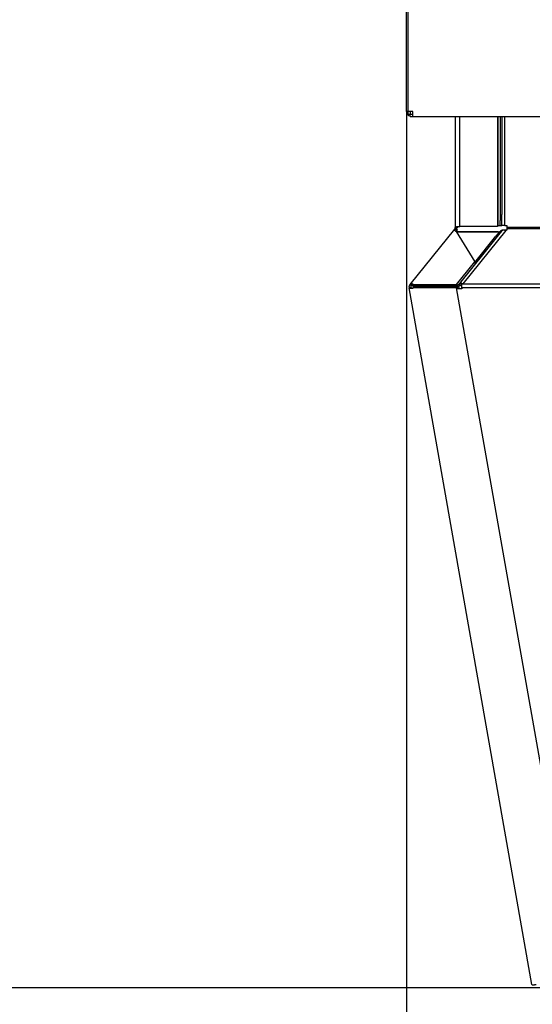
# Model space of a CAD drawing. Extents: x -2339 to 1425, y -521 to 3157.
# Drawn here: x -1990 to -1702, y 1284 to 1837 of the extents above; entities that cross this region are included whole.
import ezdxf

# ---------------------------------------------------------------- set-up
doc = ezdxf.new("R2010")
doc.units = 0
doc.header["$MEASUREMENT"] = 0
doc.layers.get('0').update_dxf_attribs({"linetype": 'CONTINUOUS'})

msp = doc.modelspace()

# ---------------------------------------------------------------- linework, layer by layer
at = {"color": 7}
for p, q in [((-1772.565674, 1785.008057), (-1772.565674, 2613.257813)), ((-1771.722412, 2613.258057), (-1771.722412, 1785.008057)), ((-1772.565674, 1785.008057), (-1772.565674, 912.819458)), ((-1771.760254, 1785.008057), (-1772.565674, 1785.008057)), ((-1771.722412, 1785.008057), (-1771.760254, 1785.008057)), ((-1768.972412, 1785.008057), (-1771.722412, 1785.008057)), ((-1771.722412, 1785.008057), (-1771.722412, 1783.508057)), ((-1771.722412, 1783.508057), (-1770.472412, 1783.508057)), ((-1770.472412, 1785.008057), (-1770.472412, 1783.508057)), ((-1770.472412, 1783.508057), (-1768.972412, 1783.508057)), ((-1770.472412, 1782.258057), (-1770.472412, 1783.508057)), ((-1770.472412, 1782.258057), (-1768.972412, 1782.258057)), ((-1768.972412, 1782.258057), (-1768.972412, 1785.008057)), ((-1768.972412, 1782.258057), (-874.472412, 1782.258057)), ((-1745.117432, 1782.258057), (-1745.117432, 1719.91687)), ((-1742.617432, 1720.530884), (-1742.617432, 1782.258057)), ((-1721.317383, 1782.258057), (-1721.317383, 1720.530884)), ((-1720.980225, 1723.862549), (-1720.980225, 1782.258057)), ((-1719.919556, 1782.258057), (-1719.919556, 1723.862549)), ((-1719.006104, 1782.258057), (-1719.006104, 1727.26709)), ((-1717.238281, 1727.26709), (-1717.238281, 1782.258057)), ((-1719.006104, 1720.958008), (-1719.006104, 1727.26709)), ((-1717.238281, 1720.958008), (-1717.238281, 1727.26709)), ((-1744.38501, 1719.91687), (-1745.117432, 1719.91687)), ((-1744.38501, 1720.530884), (-1742.617432, 1720.530884)), ((-1744.38501, 1719.91687), (-1744.38501, 1720.530884)), ((-1743.677979, 1719.91687), (-1744.38501, 1719.91687)), ((-1743.677979, 1719.91687), (-1743.677979, 1720.530884)), ((-1743.677979, 1719.91687), (-1743.677979, 1720.530884)), ((-1721.317383, 1720.530884), (-1742.617432, 1720.530884)), ((-1721.317383, 1720.958008), (-1720.980225, 1720.958008)), ((-1720.980225, 1720.958008), (-1720.980225, 1723.862549)), ((-1720.980225, 1720.958008), (-1719.919556, 1720.958008)), ((-1719.919556, 1720.958008), (-1719.919556, 1723.862549)), ((-1719.919556, 1720.958008), (-1719.006104, 1720.958008)), ((-1717.238281, 1720.958008), (-1719.006104, 1720.958008)), ((-1717.238281, 1720.958008), (-1716.122437, 1720.958008)), ((-1716.122437, 1720.958008), (-1716.122437, 1720.094238)), ((-1716.122437, 1720.094238), (-1705.922119, 1720.094238)), ((-1716.122437, 1720.094238), (-1716.122437, 1719.150146)), ((-1705.922119, 1720.094238), (-934.881897, 1720.094238)), ((-1745.479492, 1718.938599), (-1770.561523, 1687.964844)), ((-1745.479492, 1718.938721), (-1745.45166, 1718.9729)), ((-1744.615234, 1717.585449), (-1734.178955, 1700.540771)), ((-1744.499512, 1717.396484), (-1744.615234, 1717.585449)), ((-1720.991943, 1717.396484), (-1744.500488, 1717.396484)), ((-1720.487915, 1717.334229), (-1744.461426, 1717.334229)), ((-1743.849854, 1718.436768), (-1744.058716, 1719.151123)), ((-1721.474121, 1714.825684), (-1742.707275, 1688.38208)), ((-1716.763794, 1718.17688), (-1740.799683, 1688.24292)), ((-1734.181763, 1700.280273), (-1722.373901, 1714.985474)), ((-1720.487915, 1717.334229), (-1722.373901, 1714.985474)), ((-1719.103027, 1717.77832), (-1721.474121, 1714.825684)), ((-1720.991943, 1717.333618), (-1720.991943, 1717.396484)), ((-1719.112305, 1718.141357), (-1719.607178, 1717.840576)), ((-1719.414551, 1717.60437), (-1719.607178, 1717.840576)), ((-1718.911255, 1717.894775), (-1719.112305, 1718.141357)), ((-1718.505981, 1718.141357), (-1719.103027, 1717.77832)), ((-1717.386475, 1718.478882), (-1716.763794, 1718.17688)), ((-1716.122437, 1718.478882), (-1717.386475, 1718.478882)), ((-1717.386475, 1718.409546), (-1717.386475, 1718.478882)), ((-1716.123047, 1718.478882), (-1717.127563, 1718.478882)), ((-1705.922119, 1719.150146), (-1716.122437, 1719.150146)), ((-1716.122437, 1719.150146), (-1716.122437, 1718.478882)), ((-934.881897, 1719.150146), (-1705.922119, 1719.150146)), ((-1744.381104, 1687.904785), (-1734.178955, 1700.540771)), ((-1734.178955, 1700.540771), (-1734.185669, 1699.911621)), ((-1770.561523, 1687.964844), (-1770.625732, 1687.88208)), ((-1770.557617, 1687.961548), (-1770.625732, 1687.88208)), ((-1770.557617, 1687.961548), (-1770.50354, 1688.02832)), ((-1770.557617, 1687.961548), (-1769.784424, 1687.335449)), ((-1769.730347, 1687.402222), (-1770.50354, 1688.02832)), ((-1769.784424, 1687.335449), (-1769.730347, 1687.402222)), ((-1768.971436, 1687.56958), (-1768.675049, 1687.56958)), ((-1768.971436, 1686.940186), (-1768.971436, 1687.56958)), ((-1768.971436, 1686.940186), (-1744.387939, 1686.940186)), ((-1768.671509, 1687.904785), (-1768.678223, 1687.275635)), ((-1768.678223, 1687.275635), (-1744.387817, 1687.275635)), ((-1768.617432, 1687.97168), (-1768.671509, 1687.904785)), ((-1768.650269, 1687.904785), (-1768.671509, 1687.904785)), ((-1768.650269, 1687.904785), (-1744.381104, 1687.904785)), ((-1744.387939, 1686.940186), (-1744.387939, 1687.275635)), ((-1744.381104, 1687.904785), (-1744.387817, 1687.275635)), ((-1743.003052, 1688.013672), (-1742.105713, 1688.559204)), ((-1743.003052, 1688.013672), (-1742.707275, 1688.38208)), ((-1742.403198, 1687.277832), (-1743.003052, 1688.013672)), ((-1742.403198, 1687.277832), (-1741.505859, 1687.823242)), ((-1742.299316, 1688.509521), (-1742.105713, 1688.559204)), ((-1742.093262, 1688.543701), (-1742.105713, 1688.559204)), ((-1741.716187, 1688.081299), (-1742.093262, 1688.543701)), ((-1741.716187, 1688.081299), (-1742.019409, 1688.54834)), ((-1741.505859, 1687.823242), (-1741.716187, 1688.081299)), ((-1741.63269, 1688.656494), (-1741.611328, 1688.516846)), ((-1741.611328, 1688.516846), (-1741.422363, 1688.086914)), ((-1741.531494, 1687.796875), (-1741.536621, 1687.804688)), ((-1741.531494, 1687.796875), (-1741.422485, 1687.846802)), ((-1741.422363, 1688.544922), (-1741.422363, 1688.169678)), ((-1740.799683, 1688.24292), (-1741.422363, 1688.544922)), ((-1727.549561, 1688.169678), (-1741.422363, 1688.169678)), ((-1741.422363, 1686.162231), (-1741.422363, 1688.169678)), ((-904.835571, 1688.169678), (-1727.549561, 1688.169678)), ((-1770.095947, 1686.131104), (-1771.080811, 1685.957397)), ((-1702.125, 1294.890137), (-1771.080811, 1685.957397)), ((-1768.625732, 1686.129883), (-1768.630371, 1685.955322)), ((-1744.40979, 1685.953613), (-1768.630371, 1685.955322)), ((-1744.405151, 1686.128052), (-1768.625732, 1686.129883)), ((-1765.407715, 1686.129639), (-1768.625732, 1686.129883)), ((-1765.406982, 1686.131836), (-1765.406982, 1686.129639)), ((-1763.253174, 1686.129395), (-1765.406982, 1686.131836)), ((-1744.405151, 1686.128052), (-1763.904175, 1686.129517)), ((-1743.616821, 1685.548828), (-1744.645752, 1685.792725)), ((-1744.40979, 1685.953613), (-1744.405151, 1686.128052)), ((-1675.454102, 1294.886475), (-1744.40979, 1685.953613)), ((-1744.398682, 1686.091797), (-1744.405151, 1686.128052)), ((-1743.949219, 1686.034912), (-1744.363281, 1685.890869)), ((-1742.920166, 1685.791016), (-1743.949219, 1686.034912)), ((-1742.920166, 1685.791016), (-1743.616821, 1685.548828)), ((-1742.701416, 1685.791016), (-1743.366943, 1685.94873)), ((-1743.366943, 1685.94873), (-1743.357056, 1685.893799)), ((-1742.701416, 1685.791016), (-1742.69165, 1685.735352)), ((-1741.422363, 1685.645874), (-1741.831421, 1685.645874)), ((-1741.831421, 1685.645874), (-1741.831421, 1685.472168)), ((-1741.422363, 1685.472168), (-1741.831421, 1685.472168)), ((-1741.422974, 1685.645874), (-1741.612671, 1685.645874)), ((-1741.422363, 1686.162231), (-1727.549561, 1686.162231)), ((-1741.422363, 1686.162231), (-1741.422363, 1685.472168)), ((-1727.549561, 1686.162231), (-904.835571, 1686.162231)), ((-1674.93689, 1292.970459), (-2277.667725, 1292.970459)), ((-1674.93689, 1292.970459), (-2150.863037, 1292.970459)), ((-1674.93689, 1292.970459), (-2027.415527, 1292.970459))]:
    msp.add_line(p, q, dxfattribs=at)
for points in [[(-1744.615234, 1717.585449), (-1744.681763, 1717.665283), (-1744.748901, 1717.742676), (-1744.838867, 1717.841797), (-1744.929321, 1717.936157), (-1745.019653, 1718.025146), (-1745.127197, 1718.124268), (-1745.232666, 1718.214355), (-1745.334839, 1718.294434), (-1745.432495, 1718.363525), (-1745.524048, 1718.420898)], [(-1744.058743, 1719.151001), (-1744.263777, 1719.203338), (-1744.461344, 1719.2368), (-1744.649415, 1719.251042), (-1744.826058, 1719.245919), (-1744.989461, 1719.221483), (-1745.137943, 1719.177985), (-1745.269982, 1719.115872), (-1745.384221, 1719.035781), (-1745.479486, 1718.938535)], [(-1720.991984, 1717.396503), (-1720.81659, 1717.414769), (-1720.645835, 1717.440978), (-1720.480052, 1717.47508), (-1720.319566, 1717.517006), (-1720.164689, 1717.566677), (-1720.015723, 1717.623994), (-1719.87296, 1717.688846), (-1719.736678, 1717.761106), (-1719.607142, 1717.840633)], [(-1720.487956, 1717.334247), (-1720.312562, 1717.352513), (-1720.141807, 1717.378723), (-1719.976024, 1717.412824), (-1719.815538, 1717.454751), (-1719.66066, 1717.504421), (-1719.511695, 1717.561738), (-1719.368931, 1717.62659), (-1719.232649, 1717.69885), (-1719.103114, 1717.778378)], [(-1717.127563, 1718.478882), (-1717.314941, 1718.49292), (-1717.408691, 1718.49707), (-1717.502319, 1718.499268), (-1717.627075, 1718.499023), (-1717.751465, 1718.495117), (-1717.875244, 1718.487427), (-1718.029175, 1718.472168), (-1718.181519, 1718.450684), (-1718.332153, 1718.422729), (-1718.480469, 1718.387939), (-1718.626099, 1718.346191), (-1718.697754, 1718.322754), (-1718.768677, 1718.297363), (-1718.886108, 1718.25061), (-1719.000854, 1718.198608), (-1719.112305, 1718.141357)], [(-1717.386566, 1718.409461), (-1717.40786, 1718.414845), (-1717.429083, 1718.420028), (-1717.450232, 1718.42501), (-1717.471305, 1718.429791), (-1717.4923, 1718.43437), (-1717.513214, 1718.438746), (-1717.534045, 1718.442918), (-1717.554791, 1718.446888), (-1717.57545, 1718.450653)], [(-1716.763809, 1718.176797), (-1716.834026, 1718.209988), (-1716.904167, 1718.241417), (-1716.974153, 1718.27105), (-1717.043909, 1718.298855), (-1717.113358, 1718.324801), (-1717.182423, 1718.34886), (-1717.25103, 1718.371006), (-1717.319102, 1718.391213), (-1717.386566, 1718.409461)], [(-1768.617388, 1687.971674), (-1768.875111, 1688.085295), (-1769.129022, 1688.173739), (-1769.375347, 1688.235691), (-1769.610425, 1688.270231), (-1769.830761, 1688.276845), (-1770.03308, 1688.255435), (-1770.214374, 1688.206319), (-1770.37195, 1688.130227), (-1770.503465, 1688.02829)], [(-1768.97136, 1687.47411), (-1769.088879, 1687.50116), (-1769.201903, 1687.517604), (-1769.309353, 1687.523284), (-1769.4102, 1687.518145), (-1769.503481, 1687.502237), (-1769.588305, 1687.475711), (-1769.66386, 1687.438822), (-1769.729424, 1687.391922), (-1769.784372, 1687.33546)], [(-1769.762143, 1687.360813), (-1769.764713, 1687.35808), (-1769.767258, 1687.355325), (-1769.769778, 1687.352549), (-1769.772273, 1687.349753), (-1769.774743, 1687.346936), (-1769.777188, 1687.344098), (-1769.779608, 1687.341239), (-1769.782002, 1687.33836), (-1769.784372, 1687.33546)], [(-1744.387939, 1686.940186), (-1744.200562, 1686.92627), (-1744.106934, 1686.922119), (-1744.013184, 1686.919922), (-1743.888428, 1686.920166), (-1743.76416, 1686.924072), (-1743.640259, 1686.931641), (-1743.486328, 1686.946777), (-1743.333984, 1686.968384), (-1743.18335, 1686.996338), (-1743.035034, 1687.03125), (-1742.889404, 1687.072998), (-1742.817749, 1687.096436), (-1742.746826, 1687.121704), (-1742.629395, 1687.168457), (-1742.514648, 1687.220459), (-1742.403198, 1687.277832)], [(-1744.387858, 1687.569599), (-1744.212464, 1687.587865), (-1744.041709, 1687.614074), (-1743.875926, 1687.648175), (-1743.71544, 1687.690102), (-1743.560563, 1687.739773), (-1743.411597, 1687.79709), (-1743.268834, 1687.861942), (-1743.132552, 1687.934202), (-1743.003016, 1688.013729)], [(-1742.019448, 1688.54828), (-1742.027762, 1688.547954), (-1742.036048, 1688.547585), (-1742.044306, 1688.547173), (-1742.052534, 1688.546717), (-1742.060734, 1688.546219), (-1742.068905, 1688.545677), (-1742.077047, 1688.545091), (-1742.085159, 1688.544463), (-1742.093242, 1688.543791)], [(-1741.422454, 1688.475623), (-1741.443748, 1688.481007), (-1741.464971, 1688.48619), (-1741.48612, 1688.491172), (-1741.507194, 1688.495953), (-1741.528189, 1688.500532), (-1741.549103, 1688.504908), (-1741.569934, 1688.50908), (-1741.59068, 1688.51305), (-1741.611339, 1688.516815)], [(-1741.531558, 1687.796819), (-1741.533814, 1687.796734), (-1741.536067, 1687.796644), (-1741.538317, 1687.796548), (-1741.540563, 1687.796447), (-1741.542806, 1687.796341), (-1741.545045, 1687.796229), (-1741.54728, 1687.796112), (-1741.549512, 1687.79599), (-1741.551741, 1687.795863)], [(-1771.080672, 1685.957359), (-1771.046374, 1685.902959), (-1770.964824, 1685.858068), (-1770.837608, 1685.823558), (-1770.667203, 1685.800103), (-1770.456925, 1685.788158), (-1770.210867, 1685.787957), (-1769.933819, 1685.799502), (-1769.631172, 1685.822569), (-1769.308818, 1685.85671), (-1768.97303, 1685.901259), (-1768.630345, 1685.955349)], [(-1770.095864, 1686.131007), (-1770.075287, 1686.098374), (-1770.026358, 1686.071446), (-1769.950029, 1686.050746), (-1769.847787, 1686.036679), (-1769.721621, 1686.029518), (-1769.573988, 1686.029402), (-1769.407759, 1686.036333), (-1769.226172, 1686.050176), (-1769.03276, 1686.070663), (-1768.831288, 1686.097394), (-1768.625677, 1686.129849)], [(-1770.095864, 1686.131007), (-1770.075287, 1686.098374), (-1770.026358, 1686.071446), (-1769.950029, 1686.050746), (-1769.847787, 1686.036679), (-1769.721622, 1686.029518), (-1769.573988, 1686.029402), (-1769.407759, 1686.036333), (-1769.226172, 1686.050176), (-1769.03276, 1686.070663), (-1768.831288, 1686.097394), (-1768.625677, 1686.129849)], [(-1741.831421, 1685.472168), (-1742.14209, 1685.462402), (-1742.296753, 1685.460327), (-1742.450439, 1685.460083), (-1742.653687, 1685.463135), (-1742.854614, 1685.470093), (-1743.05249, 1685.481567), (-1743.24646, 1685.498047), (-1743.435181, 1685.520264), (-1743.5271, 1685.533691), (-1743.616821, 1685.548828)], [(-1742.920233, 1685.790933), (-1742.828043, 1685.766219), (-1742.728209, 1685.743574), (-1742.620903, 1685.723038), (-1742.506312, 1685.704645), (-1742.384635, 1685.688428), (-1742.256084, 1685.674416), (-1742.120881, 1685.662632), (-1741.97926, 1685.653097), (-1741.831468, 1685.645827)], [(-1742.701483, 1685.790933), (-1742.609293, 1685.766219), (-1742.509459, 1685.743574), (-1742.402153, 1685.723038), (-1742.287562, 1685.704645), (-1742.165885, 1685.688428), (-1742.037334, 1685.674416), (-1741.902131, 1685.662632), (-1741.76051, 1685.653097), (-1741.612718, 1685.645827)], [(-1702.125105, 1294.89022), (-1702.090808, 1294.83582), (-1702.009258, 1294.790929), (-1701.882042, 1294.75642), (-1701.711637, 1294.732965), (-1701.501359, 1294.72102), (-1701.255301, 1294.720818), (-1700.978252, 1294.732363), (-1700.675606, 1294.75543), (-1700.353251, 1294.789571), (-1700.017464, 1294.83412), (-1699.674779, 1294.888211)]]:
    msp.add_lwpolyline(points, dxfattribs=at)
for centre, radius, start, end in [((-1769.815674, 1785.008057), 2.75, 180.000005, 256.184413), ((-1769.815674, 1785.008057), 1.5, 244.036676, 270.000001), ((-1746.617432, 1719.91687), 1.5, 321.000013, 0.00001), ((-1746.617432, 1719.91687), 2.5, 343.211023, 0.00001), ((-1741.63916, 1712.452026), 7.122152, 109.858464, 123.057811), ((-1739.657959, 1710.925781), 8.601409, 119.165997, 126.809332), ((-1748.677734, 1714.267822), 5.244977, 39.237027, 42.509942), ((-1717.134766, 1715.561035), 2.922535, 98.670183, 117.987119), ((-1768.618652, 1686.391479), 2.5, 143.398946, 190.000003), ((-1768.618652, 1686.391479), 1.5, 140.999991, 190.000003), ((-1741.001099, 1685.654419), 3.06784, 101.880584, 109.385665), ((-1744.810791, 1681.074707), 5.034547, 80.144613, 85.305955), ((-1744.238403, 1680.918701), 5.105047, 80.171094, 85.53379)]:
    msp.add_arc(centre, radius, start, end, dxfattribs=at)

doc.saveas('drawing.dxf')
